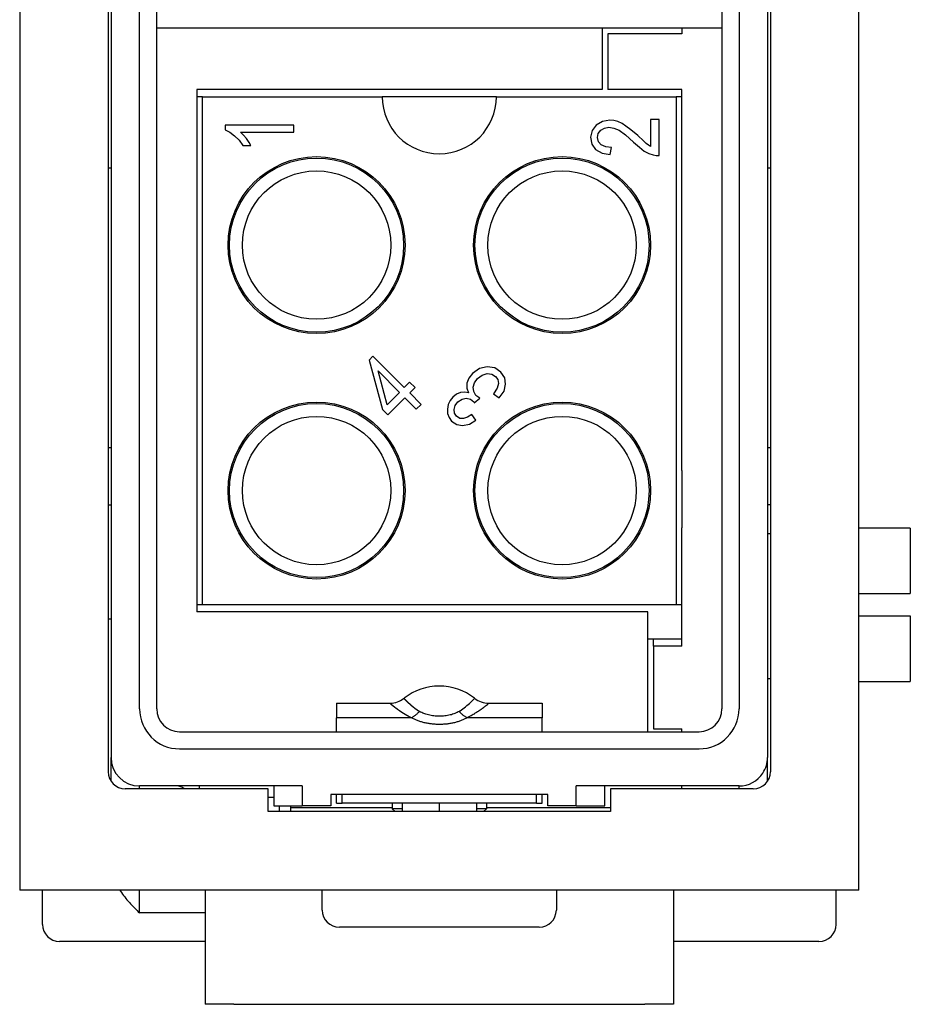
# Model space of a CAD drawing. Units: millimetres. Extents: x -210 to 0, y 0 to 297.
# Drawn here: x -147 to -131, y 80 to 97 of the extents above; entities that cross this region are included whole.
import ezdxf

# ---------------------------------------------------------------- set-up
doc = ezdxf.new("R2010")
doc.units = ezdxf.units.MM
doc.linetypes.add('DOT_CENTER', pattern=[14, 12, -1, 0, -1])
doc.layers.add('1', color=7, linetype='Continuous')

msp = doc.modelspace()

# ---------------------------------------------------------------- linework, layer by layer
at = {"color": 7, "linetype": 'Continuous'}
for p, q in [((-146.6, 111.898), (-146.6, 81.898)), ((-131.9, 85.553), (-131.9, 111.898)), ((-145.05, 109.823), (-145.05, 83.973)), ((-133.45, 109.823), (-133.45, 83.973)), ((-144.5, 85.073), (-144.5, 108.723)), ((-134, 108.723), (-134, 85.073)), ((-145, 99.248), (-145, 94.548)), ((-133.5, 99.248), (-133.5, 94.548)), ((-133.5, 99.248), (-133.5, 94.548)), ((-144.2, 96.998), (-144.2, 97.298)), ((-134.3, 97.298), (-134.3, 96.998)), ((-136.4, 96.998), (-144.2, 96.998)), ((-144.2, 85.073), (-144.2, 96.998)), ((-136.4, 96.998), (-136.4, 95.923)), ((-134.3, 96.998), (-136.4, 96.998)), ((-135, 96.998), (-135, 96.898)), ((-134.3, 96.998), (-134.3, 85.073)), ((-135, 96.898), (-136.3, 96.898)), ((-136.3, 96.898), (-136.3, 95.923)), ((-136.4, 95.923), (-143.5, 95.923)), ((-143.5, 95.923), (-143.5, 95.798)), ((-135, 95.923), (-136.3, 95.923)), ((-135, 95.798), (-135, 95.923)), ((-143.4, 95.798), (-143.5, 95.798)), ((-143.5, 95.798), (-143.5, 86.773)), ((-143.4, 95.798), (-140.25, 95.798)), ((-143.4, 86.898), (-143.4, 95.798)), ((-138.25, 95.798), (-140.25, 95.798)), ((-138.25, 95.798), (-135.1, 95.798)), ((-135.1, 95.798), (-135.1, 86.898)), ((-135, 95.798), (-135.1, 95.798)), ((-135, 92.148), (-135, 95.798)), ((-135.549, 95.398), (-135.549, 94.924)), ((-135.4, 95.398), (-135.549, 95.398)), ((-135.4, 94.768), (-135.4, 95.398)), ((-143, 95.298), (-143, 95.22)), ((-141.799, 95.298), (-143, 95.298)), ((-141.799, 95.178), (-141.799, 95.298)), ((-136.504, 95.302), (-136.572, 95.206)), ((-136.393, 95.362), (-136.504, 95.302)), ((-136.422, 95.212), (-136.355, 95.248)), ((-136.266, 95.386), (-136.393, 95.362)), ((-136.355, 95.248), (-136.281, 95.266)), ((-136.281, 95.266), (-136.191, 95.248)), ((-136.191, 95.38), (-136.266, 95.386)), ((-136.124, 95.362), (-136.191, 95.38)), ((-136.191, 95.248), (-136.101, 95.212)), ((-136.049, 95.326), (-136.124, 95.362)), ((-135.982, 95.284), (-136.049, 95.326)), ((-135.893, 95.218), (-135.982, 95.284)), ((-143, 95.22), (-142.918, 95.178)), ((-142.918, 95.178), (-142.836, 95.112)), ((-142.836, 95.112), (-142.754, 95.034)), ((-142.731, 95.178), (-141.799, 95.178)), ((-142.679, 95.124), (-142.731, 95.178)), ((-142.627, 95.064), (-142.679, 95.124)), ((-142.582, 94.998), (-142.627, 95.064)), ((-136.572, 95.206), (-136.601, 95.092)), ((-136.601, 95.092), (-136.579, 94.966)), ((-136.482, 95.086), (-136.467, 95.152)), ((-136.46, 95.008), (-136.482, 95.086)), ((-136.467, 95.152), (-136.422, 95.212)), ((-136.101, 95.212), (-135.99, 95.128)), ((-135.99, 95.128), (-135.848, 95.002)), ((-135.773, 95.116), (-135.893, 95.218)), ((-135.676, 95.026), (-135.773, 95.116)), ((-142.754, 95.034), (-142.694, 94.944)), ((-142.694, 94.944), (-142.552, 94.944)), ((-142.552, 94.944), (-142.582, 94.998)), ((-136.579, 94.966), (-136.512, 94.876)), ((-136.512, 94.876), (-136.4, 94.81)), ((-136.415, 94.954), (-136.46, 95.008)), ((-136.333, 94.918), (-136.415, 94.954)), ((-136.236, 94.906), (-136.333, 94.918)), ((-136.258, 94.786), (-136.236, 94.906)), ((-135.848, 95.002), (-135.743, 94.912)), ((-135.743, 94.912), (-135.661, 94.846)), ((-135.624, 94.978), (-135.676, 95.026)), ((-135.587, 94.948), (-135.624, 94.978)), ((-135.549, 94.924), (-135.587, 94.948)), ((-136.4, 94.81), (-136.258, 94.786)), ((-135.661, 94.846), (-135.579, 94.804)), ((-135.579, 94.804), (-135.504, 94.78)), ((-135.504, 94.78), (-135.452, 94.768)), ((-135.452, 94.768), (-135.4, 94.768)), ((-145, 94.548), (-145.05, 94.548)), ((-145, 94.548), (-145, 89.648)), ((-133.5, 94.548), (-133.5, 89.648)), ((-133.5, 94.548), (-133.5, 89.648)), ((-133.45, 94.548), (-133.5, 94.548)), ((-135, 91.148), (-135, 92.148)), ((-135, 91.148), (-135, 92.148)), ((-140.412, 91.252), (-140.48, 91.184)), ((-140.48, 91.184), (-140.245, 90.321)), ((-139.863, 90.703), (-140.412, 91.252)), ((-135, 90.848), (-135, 91.148)), ((-135, 90.848), (-135, 91.148)), ((-140.165, 90.402), (-140.323, 90.993)), ((-140.323, 90.993), (-139.948, 90.618)), ((-138.666, 90.949), (-138.732, 90.867)), ((-138.544, 91.038), (-138.666, 90.949)), ((-138.581, 90.864), (-138.5, 90.92)), ((-138.414, 91.066), (-138.544, 91.038)), ((-138.5, 90.92), (-138.412, 90.949)), ((-138.279, 91.048), (-138.414, 91.066)), ((-138.412, 90.949), (-138.329, 90.939)), ((-138.329, 90.939), (-138.263, 90.894)), ((-138.174, 90.974), (-138.279, 91.048)), ((-138.105, 90.874), (-138.174, 90.974)), ((-139.77, 90.796), (-139.863, 90.703)), ((-139.675, 90.701), (-139.77, 90.796)), ((-138.732, 90.867), (-138.769, 90.778)), ((-138.769, 90.778), (-138.769, 90.693)), ((-138.659, 90.71), (-138.632, 90.788)), ((-138.632, 90.788), (-138.581, 90.864)), ((-138.263, 90.894), (-138.222, 90.842)), ((-138.215, 90.772), (-138.238, 90.69)), ((-138.222, 90.842), (-138.215, 90.772)), ((-138.116, 90.642), (-138.089, 90.763)), ((-138.089, 90.763), (-138.105, 90.874)), ((-135, 89.748), (-135, 90.848)), ((-135, 89.748), (-135, 90.848)), ((-139.948, 90.618), (-140.165, 90.402)), ((-139.768, 90.608), (-139.675, 90.701)), ((-139.568, 90.407), (-139.768, 90.608)), ((-138.946, 90.585), (-139.012, 90.535)), ((-138.881, 90.615), (-138.946, 90.585)), ((-138.805, 90.624), (-138.881, 90.615)), ((-138.74, 90.612), (-138.805, 90.624)), ((-138.769, 90.693), (-138.74, 90.612)), ((-138.644, 90.632), (-138.659, 90.71)), ((-138.609, 90.565), (-138.644, 90.632)), ((-138.539, 90.516), (-138.609, 90.565)), ((-138.238, 90.69), (-138.3, 90.594)), ((-138.3, 90.594), (-138.2, 90.525)), ((-138.2, 90.525), (-138.116, 90.642)), ((-140.15, 90.226), (-139.853, 90.523)), ((-139.853, 90.523), (-139.653, 90.323)), ((-139.653, 90.323), (-139.568, 90.407)), ((-139.092, 90.404), (-139.106, 90.323)), ((-139.057, 90.474), (-139.092, 90.404)), ((-139.012, 90.535), (-139.057, 90.474)), ((-138.972, 90.389), (-138.927, 90.45)), ((-138.927, 90.45), (-138.851, 90.501)), ((-138.851, 90.501), (-138.779, 90.514)), ((-138.779, 90.514), (-138.701, 90.499)), ((-138.701, 90.499), (-138.645, 90.453)), ((-138.645, 90.453), (-138.636, 90.444)), ((-138.637, 90.435), (-138.539, 90.516)), ((-138.636, 90.444), (-138.637, 90.435)), ((-140.245, 90.321), (-140.15, 90.226)), ((-139.106, 90.323), (-139.105, 90.248)), ((-139.105, 90.248), (-139.075, 90.176)), ((-138.988, 90.321), (-138.972, 90.389)), ((-138.982, 90.252), (-138.988, 90.321)), ((-138.95, 90.199), (-138.982, 90.252)), ((-138.678, 90.233), (-138.754, 90.182)), ((-138.609, 90.132), (-138.678, 90.233)), ((-139.075, 90.176), (-139.034, 90.114)), ((-139.034, 90.114), (-138.942, 90.054)), ((-138.893, 90.163), (-138.95, 90.199)), ((-138.942, 90.054), (-138.841, 90.037)), ((-138.827, 90.16), (-138.893, 90.163)), ((-138.841, 90.037), (-138.72, 90.064)), ((-138.754, 90.182), (-138.827, 90.16)), ((-138.72, 90.064), (-138.609, 90.132)), ((-135, 89.248), (-135, 89.748)), ((-135, 89.248), (-135, 89.748)), ((-145, 89.648), (-145.05, 89.648)), ((-145, 89.648), (-145, 88.648)), ((-133.5, 89.648), (-133.5, 88.648)), ((-133.5, 89.648), (-133.5, 88.648)), ((-133.45, 89.648), (-133.5, 89.648)), ((-135, 89.248), (-135, 88.248)), ((-135, 89.248), (-135, 88.248)), ((-145.05, 88.648), (-145, 88.648)), ((-145, 88.648), (-145, 86.648)), ((-133.5, 88.648), (-133.5, 88.148)), ((-133.5, 88.648), (-133.5, 88.148)), ((-133.45, 88.648), (-133.5, 88.648)), ((-135, 87.748), (-135, 88.248)), ((-135, 87.748), (-135, 88.248)), ((-133.5, 88.148), (-133.5, 88.098)), ((-133.5, 88.148), (-133.5, 88.098)), ((-133.5, 88.148), (-133.45, 88.148)), ((-131, 88.242), (-131.9, 88.242)), ((-133.5, 88.098), (-133.5, 87.948)), ((-133.5, 88.098), (-133.5, 87.948)), ((-133.5, 87.948), (-133.5, 86.729)), ((-133.5, 87.948), (-133.5, 86.729)), ((-133.5, 87.948), (-133.5, 86.729)), ((-135, 86.898), (-135, 87.748)), ((-135, 86.898), (-135, 87.748)), ((-131.9, 87.093), (-131, 87.093)), ((-143.4, 86.898), (-143.5, 86.898)), ((-135.6, 86.773), (-143.5, 86.773)), ((-135.1, 86.898), (-143.4, 86.898)), ((-135.6, 84.673), (-135.6, 86.773)), ((-135, 86.898), (-135.1, 86.898)), ((-135, 86.673), (-135, 86.898)), ((-135, 86.673), (-135, 86.898)), ((-145.05, 86.648), (-145, 86.648)), ((-145, 86.648), (-145, 84.223)), ((-135, 86.298), (-135, 86.673)), ((-135, 86.298), (-135, 86.673)), ((-133.5, 86.729), (-133.5, 86.148)), ((-133.5, 86.729), (-133.5, 86.148)), ((-133.5, 86.729), (-133.5, 86.148)), ((-131.9, 86.702), (-131, 86.702)), ((-135.6, 86.298), (-135, 86.298)), ((-135.5, 86.173), (-135.5, 86.298)), ((-135, 86.173), (-135, 86.298)), ((-135, 86.173), (-135, 86.298)), ((-135.5, 86.173), (-135.5, 84.723)), ((-135, 86.173), (-135.5, 86.173)), ((-133.5, 86.148), (-133.5, 85.998)), ((-133.5, 86.148), (-133.5, 85.998)), ((-133.5, 86.148), (-133.5, 85.998)), ((-133.5, 85.998), (-133.5, 85.598)), ((-133.5, 85.998), (-133.5, 85.598)), ((-133.5, 85.998), (-133.5, 85.598)), ((-133.5, 85.598), (-133.5, 85.198)), ((-133.5, 85.598), (-133.5, 85.198)), ((-133.5, 85.598), (-133.5, 85.198)), ((-133.45, 85.598), (-133.5, 85.598)), ((-131.9, 81.898), (-131.9, 85.553)), ((-131.9, 85.553), (-131, 85.553)), ((-141.05, 85.173), (-141.05, 84.919)), ((-141.05, 85.173), (-140.115, 85.173)), ((-138.385, 85.173), (-137.45, 85.173)), ((-137.45, 85.173), (-137.45, 84.919)), ((-133.5, 85.198), (-133.5, 85.048)), ((-133.5, 85.198), (-133.5, 85.048)), ((-133.5, 85.198), (-133.5, 85.048)), ((-133.5, 85.048), (-133.5, 84.466)), ((-133.5, 85.048), (-133.5, 84.466)), ((-133.5, 85.048), (-133.5, 84.466)), ((-139.736, 84.919), (-141.05, 84.919)), ((-141.05, 84.673), (-141.05, 84.919)), ((-137.45, 84.919), (-138.764, 84.919)), ((-137.45, 84.673), (-137.45, 84.919)), ((-135.5, 84.723), (-135, 84.723)), ((-135, 84.673), (-135, 84.723)), ((-135, 84.673), (-135, 84.723)), ((-143.8, 84.673), (-135.6, 84.673)), ((-135.6, 84.673), (-134.7, 84.673)), ((-143.8, 84.373), (-134.7, 84.373)), ((-133.5, 84.466), (-133.5, 84.223)), ((-133.5, 84.466), (-133.5, 84.223)), ((-133.5, 84.466), (-133.5, 84.223)), ((-145, 83.807), (-145, 84.223)), ((-133.5, 83.807), (-133.5, 84.223)), ((-133.5, 83.807), (-133.5, 84.223)), ((-142.25, 83.673), (-144.75, 83.673)), ((-143.85, 83.723), (-144.5, 83.723)), ((-144.5, 83.673), (-144.5, 83.723)), ((-143.45, 83.723), (-143.85, 83.723)), ((-142.15, 83.723), (-143.45, 83.723)), ((-143.45, 83.673), (-143.45, 83.723)), ((-142.25, 83.273), (-142.25, 83.673)), ((-142.15, 83.723), (-142.15, 83.373)), ((-141.65, 83.723), (-142.15, 83.723)), ((-141.65, 83.723), (-141.65, 83.373)), ((-136.35, 83.723), (-136.85, 83.723)), ((-136.85, 83.373), (-136.85, 83.723)), ((-135, 83.723), (-136.35, 83.723)), ((-136.35, 83.373), (-136.35, 83.723)), ((-136.25, 83.673), (-136.25, 83.273)), ((-133.75, 83.673), (-136.25, 83.673)), ((-134, 83.723), (-135, 83.723)), ((-135, 83.673), (-135, 83.723)), ((-134, 83.723), (-135, 83.723)), ((-135, 83.673), (-135, 83.723)), ((-134, 83.673), (-134, 83.723)), ((-142.15, 83.523), (-142.25, 83.523)), ((-141.05, 83.573), (-141.15, 83.573)), ((-141.15, 83.573), (-141.15, 83.373)), ((-140.95, 83.573), (-141.05, 83.573)), ((-141.05, 83.423), (-141.05, 83.573)), ((-140.95, 83.573), (-141.05, 83.573)), ((-139.9, 83.573), (-140.95, 83.573)), ((-140.95, 83.423), (-140.95, 83.573)), ((-139.9, 83.573), (-140.95, 83.573)), ((-138.6, 83.573), (-139.9, 83.573)), ((-138.6, 83.573), (-139.9, 83.573)), ((-137.55, 83.573), (-138.6, 83.573)), ((-137.55, 83.573), (-138.6, 83.573)), ((-137.45, 83.573), (-137.55, 83.573)), ((-137.55, 83.423), (-137.55, 83.573)), ((-137.45, 83.573), (-137.55, 83.573)), ((-137.35, 83.573), (-137.45, 83.573)), ((-137.45, 83.423), (-137.45, 83.573)), ((-137.35, 83.373), (-137.35, 83.573)), ((-142.15, 83.373), (-141.65, 83.373)), ((-142.05, 83.273), (-142.05, 83.373)), ((-141.85, 83.273), (-141.85, 83.373)), ((-141.85, 83.348), (-140.075, 83.348)), ((-141.15, 83.373), (-141.65, 83.373)), ((-141.05, 83.423), (-140.95, 83.423)), ((-138.6, 83.423), (-140.95, 83.423)), ((-140.075, 83.423), (-140.075, 83.323)), ((-140.025, 83.273), (-140.075, 83.323)), ((-139.9, 83.323), (-140.075, 83.323)), ((-139.9, 83.423), (-139.9, 83.273)), ((-138.6, 83.423), (-138.6, 83.273)), ((-137.55, 83.423), (-138.6, 83.423)), ((-138.425, 83.323), (-138.6, 83.323)), ((-138.475, 83.273), (-138.425, 83.323)), ((-138.425, 83.423), (-138.425, 83.323)), ((-138.425, 83.348), (-136.25, 83.348)), ((-137.55, 83.423), (-137.45, 83.423)), ((-136.85, 83.373), (-137.35, 83.373)), ((-136.85, 83.373), (-136.35, 83.373)), ((-136.25, 83.273), (-142.25, 83.273)), ((-143.35, 81.898), (-146.6, 81.898)), ((-146.2, 81.498), (-146.2, 81.898)), ((-144.5, 81.498), (-144.5, 81.898)), ((-141.3, 81.898), (-143.35, 81.898)), ((-143.35, 81.898), (-143.35, 79.898)), ((-141.3, 81.548), (-141.3, 81.898)), ((-137.2, 81.898), (-141.3, 81.898)), ((-135.15, 81.898), (-137.2, 81.898)), ((-137.2, 81.898), (-137.2, 81.548)), ((-135.15, 81.898), (-135.15, 79.898)), ((-131.9, 81.898), (-135.15, 81.898)), ((-132.3, 81.498), (-132.3, 81.898)), ((-146.2, 81.298), (-146.2, 81.498)), ((-143.35, 81.498), (-144.5, 81.498)), ((-132.3, 81.298), (-132.3, 81.498)), ((-137.5, 81.248), (-141, 81.248)), ((-143.35, 80.998), (-145.9, 80.998)), ((-135, 80.998), (-135.15, 80.998)), ((-132.6, 80.998), (-135, 80.998)), ((-142.85, 79.898), (-143.35, 79.898)), ((-142.85, 79.898), (-135.65, 79.898)), ((-135.15, 79.898), (-135.65, 79.898))]:
    msp.add_line(p, q, dxfattribs=at)
for centre, radius in [((-141.4, 93.198), 1.55), ((-141.4, 93.198), 1.525), ((-137.1, 93.198), 1.55), ((-137.1, 93.198), 1.525), ((-141.4, 93.198), 1.3), ((-137.1, 93.198), 1.3), ((-141.4, 88.898), 1.55), ((-141.4, 88.898), 1.525), ((-137.1, 88.898), 1.55), ((-137.1, 88.898), 1.525), ((-141.4, 88.898), 1.3), ((-137.1, 88.898), 1.3)]:
    msp.add_circle(centre, radius, dxfattribs=at)
for centre, radius, start, end in [((-139.25, 95.798), 1, 180, 0), ((-139.25, 84.472), 1, 51.8415, 128.1585), ((-140.115, 85.573), 0.4, 271.3625, 306.7967), ((-138.385, 85.573), 0.4, 231.8415, 270), ((-143.8, 85.073), 0.7, 180, 270), ((-143.8, 85.073), 0.4, 180, 270), ((-134.7, 85.073), 0.7, 270, 0), ((-134.7, 85.073), 0.4, 270, 0), ((-144.5, 84.223), 0.5, 180, 270), ((-134, 84.223), 0.5, 326.633, 0), ((-134, 84.223), 0.5, 326.633, 0), ((-144.75, 83.973), 0.3, 180, 270), ((-134, 84.223), 0.5, 270, 326.633), ((-134, 84.223), 0.5, 270, 326.633), ((-133.75, 83.973), 0.3, 270, 360), ((-143.85, 83.523), 0.2, 48.5904, 90), ((-141, 81.548), 0.3, 180, 270), ((-137.5, 81.548), 0.3, 270, 0), ((-145.9, 81.298), 0.3, 180, 270), ((-132.6, 81.298), 0.3, 270, 0)]:
    msp.add_arc(centre, radius, start, end, dxfattribs=at)
for points, knots in [([(-139.875, 85.252), (-139.875, 85.253), (-139.873, 85.254), (-139.872, 85.255), (-139.87, 85.257), (-139.868, 85.258), (-139.868, 85.258)], [0, 0, 0, 0, 0.002376421, 0.004758298, 0.007126165, 0.009507446, 0.009507446, 0.009507446, 0.009507446]), ([(-139.868, 85.258), (-139.868, 85.258), (-139.868, 85.258), (-139.868, 85.258), (-139.868, 85.258), (-139.868, 85.258), (-139.868, 85.258), (-139.868, 85.258), (-139.868, 85.258), (-139.868, 85.258), (-139.868, 85.258), (-139.868, 85.258), (-139.868, 85.258), (-139.867, 85.258), (-139.867, 85.258), (-139.867, 85.257), (-139.867, 85.257), (-139.867, 85.257), (-139.867, 85.257), (-139.867, 85.257), (-139.867, 85.257), (-139.867, 85.257), (-139.867, 85.257), (-139.867, 85.257), (-139.867, 85.257), (-139.866, 85.257), (-139.866, 85.256), (-139.866, 85.256), (-139.866, 85.256), (-139.866, 85.256), (-139.866, 85.256), (-139.866, 85.256), (-139.866, 85.256), (-139.865, 85.255), (-139.865, 85.255), (-139.865, 85.255), (-139.865, 85.255), (-139.865, 85.255), (-139.865, 85.255), (-139.865, 85.254), (-139.864, 85.254), (-139.864, 85.254), (-139.864, 85.254), (-139.864, 85.254), (-139.864, 85.254), (-139.864, 85.253), (-139.864, 85.253), (-139.863, 85.253), (-139.863, 85.253), (-139.863, 85.253), (-139.863, 85.253), (-139.863, 85.253), (-139.863, 85.253), (-139.863, 85.252), (-139.862, 85.252), (-139.862, 85.252), (-139.862, 85.252), (-139.862, 85.252), (-139.862, 85.252), (-139.862, 85.251), (-139.862, 85.251), (-139.861, 85.251), (-139.861, 85.251), (-139.861, 85.251), (-139.861, 85.25), (-139.861, 85.25), (-139.86, 85.25), (-139.86, 85.25), (-139.86, 85.25), (-139.86, 85.249), (-139.86, 85.249), (-139.859, 85.249), (-139.859, 85.249), (-139.859, 85.248), (-139.859, 85.248), (-139.858, 85.248), (-139.858, 85.248), (-139.858, 85.247), (-139.858, 85.247), (-139.858, 85.247), (-139.857, 85.247), (-139.857, 85.246), (-139.857, 85.246), (-139.857, 85.246), (-139.856, 85.246), (-139.856, 85.245), (-139.856, 85.245), (-139.855, 85.245), (-139.855, 85.244), (-139.855, 85.244), (-139.855, 85.244), (-139.854, 85.244), (-139.854, 85.243), (-139.854, 85.243), (-139.853, 85.243), (-139.853, 85.242), (-139.853, 85.242), (-139.853, 85.242), (-139.852, 85.241), (-139.852, 85.241), (-139.852, 85.241), (-139.851, 85.24), (-139.851, 85.24), (-139.85, 85.239), (-139.849, 85.238), (-139.848, 85.237), (-139.847, 85.236), (-139.847, 85.235), (-139.846, 85.235), (-139.845, 85.234), (-139.844, 85.233), (-139.843, 85.232), (-139.842, 85.231), (-139.842, 85.23), (-139.841, 85.229), (-139.84, 85.228), (-139.839, 85.228), (-139.838, 85.227), (-139.837, 85.226), (-139.836, 85.225), (-139.836, 85.224), (-139.835, 85.223), (-139.834, 85.222), (-139.833, 85.221), (-139.832, 85.22), (-139.831, 85.219), (-139.83, 85.218), (-139.829, 85.218), (-139.828, 85.217), (-139.827, 85.216), (-139.826, 85.215), (-139.825, 85.214), (-139.825, 85.213), (-139.824, 85.212), (-139.823, 85.211), (-139.822, 85.21), (-139.821, 85.209), (-139.82, 85.208), (-139.819, 85.207), (-139.818, 85.206), (-139.817, 85.205), (-139.816, 85.204), (-139.815, 85.203), (-139.814, 85.202), (-139.813, 85.201), (-139.812, 85.2), (-139.811, 85.199), (-139.81, 85.198), (-139.809, 85.197), (-139.808, 85.196), (-139.807, 85.195), (-139.806, 85.194), (-139.805, 85.193), (-139.804, 85.192), (-139.803, 85.191), (-139.802, 85.19), (-139.801, 85.19), (-139.801, 85.189), (-139.8, 85.189), (-139.8, 85.188), (-139.799, 85.188), (-139.799, 85.188), (-139.798, 85.187), (-139.798, 85.187), (-139.798, 85.186), (-139.797, 85.186), (-139.797, 85.185), (-139.796, 85.185), (-139.796, 85.184), (-139.795, 85.184), (-139.795, 85.183), (-139.794, 85.183), (-139.794, 85.182), (-139.793, 85.182), (-139.793, 85.181), (-139.792, 85.181), (-139.791, 85.18), (-139.791, 85.18), (-139.79, 85.179), (-139.79, 85.179), (-139.789, 85.178), (-139.789, 85.178), (-139.788, 85.177), (-139.788, 85.177), (-139.787, 85.176), (-139.786, 85.176), (-139.786, 85.175), (-139.785, 85.175), (-139.785, 85.174), (-139.784, 85.174), (-139.784, 85.173), (-139.783, 85.172), (-139.782, 85.172), (-139.782, 85.171), (-139.781, 85.171), (-139.78, 85.17), (-139.78, 85.17), (-139.779, 85.169), (-139.779, 85.168), (-139.778, 85.168), (-139.777, 85.167), (-139.777, 85.167), (-139.776, 85.166), (-139.775, 85.165), (-139.775, 85.165), (-139.774, 85.164), (-139.773, 85.164), (-139.773, 85.163), (-139.772, 85.162), (-139.771, 85.162), (-139.771, 85.161), (-139.77, 85.16), (-139.769, 85.16), (-139.769, 85.159), (-139.768, 85.159), (-139.767, 85.158), (-139.766, 85.157), (-139.766, 85.157), (-139.765, 85.156), (-139.764, 85.155), (-139.763, 85.155), (-139.763, 85.154), (-139.762, 85.153), (-139.761, 85.153), (-139.761, 85.152), (-139.76, 85.151), (-139.759, 85.151), (-139.758, 85.15), (-139.758, 85.149), (-139.757, 85.149), (-139.756, 85.148), (-139.756, 85.148), (-139.755, 85.147), (-139.754, 85.146), (-139.753, 85.146), (-139.753, 85.145), (-139.752, 85.145), (-139.751, 85.144), (-139.751, 85.143), (-139.75, 85.143), (-139.749, 85.142), (-139.749, 85.142), (-139.748, 85.141), (-139.747, 85.14), (-139.747, 85.14), (-139.746, 85.139), (-139.746, 85.139), (-139.745, 85.138), (-139.744, 85.138), (-139.744, 85.137), (-139.743, 85.137), (-139.742, 85.136), (-139.742, 85.136), (-139.741, 85.135), (-139.741, 85.135), (-139.74, 85.134), (-139.739, 85.134), (-139.739, 85.133), (-139.738, 85.133), (-139.738, 85.132), (-139.737, 85.132), (-139.737, 85.131), (-139.736, 85.131), (-139.735, 85.13), (-139.735, 85.13), (-139.734, 85.129), (-139.734, 85.129), (-139.733, 85.128), (-139.733, 85.128), (-139.732, 85.127), (-139.732, 85.127), (-139.731, 85.126), (-139.731, 85.126), (-139.73, 85.126), (-139.73, 85.125), (-139.729, 85.125), (-139.729, 85.124), (-139.728, 85.124), (-139.728, 85.124), (-139.727, 85.123), (-139.727, 85.123), (-139.726, 85.122), (-139.726, 85.122), (-139.725, 85.122), (-139.725, 85.121), (-139.724, 85.121), (-139.724, 85.12), (-139.723, 85.12), (-139.723, 85.119), (-139.722, 85.119), (-139.721, 85.118), (-139.72, 85.117), (-139.719, 85.116), (-139.718, 85.115), (-139.717, 85.115), (-139.716, 85.114), (-139.715, 85.113), (-139.714, 85.112), (-139.713, 85.112), (-139.712, 85.111), (-139.711, 85.11), (-139.71, 85.109), (-139.71, 85.109), (-139.709, 85.108), (-139.708, 85.107), (-139.707, 85.107), (-139.706, 85.106), (-139.705, 85.105), (-139.704, 85.104), (-139.703, 85.104), (-139.703, 85.103), (-139.702, 85.102), (-139.701, 85.102), (-139.7, 85.101), (-139.699, 85.1), (-139.698, 85.1), (-139.697, 85.099), (-139.697, 85.098), (-139.696, 85.098), (-139.695, 85.097), (-139.694, 85.096), (-139.693, 85.096), (-139.693, 85.095), (-139.692, 85.095), (-139.691, 85.094), (-139.69, 85.093), (-139.689, 85.093), (-139.689, 85.092), (-139.688, 85.092), (-139.687, 85.091), (-139.686, 85.09), (-139.685, 85.09), (-139.685, 85.089), (-139.684, 85.089), (-139.683, 85.088), (-139.682, 85.088), (-139.682, 85.087), (-139.681, 85.086), (-139.68, 85.086), (-139.68, 85.085), (-139.679, 85.085), (-139.678, 85.084), (-139.677, 85.084), (-139.677, 85.083), (-139.676, 85.083), (-139.675, 85.082), (-139.675, 85.082), (-139.674, 85.081), (-139.673, 85.081), (-139.673, 85.08), (-139.672, 85.079), (-139.67, 85.078), (-139.669, 85.078), (-139.668, 85.077), (-139.667, 85.076), (-139.666, 85.075), (-139.665, 85.074), (-139.663, 85.073), (-139.662, 85.073), (-139.661, 85.072), (-139.66, 85.071), (-139.659, 85.07), (-139.657, 85.069), (-139.656, 85.068), (-139.655, 85.067), (-139.654, 85.067), (-139.653, 85.066), (-139.651, 85.065), (-139.65, 85.064), (-139.649, 85.063), (-139.648, 85.062), (-139.646, 85.061), (-139.645, 85.06), (-139.644, 85.06), (-139.643, 85.059), (-139.641, 85.058), (-139.64, 85.057), (-139.639, 85.056), (-139.638, 85.055), (-139.636, 85.054), (-139.635, 85.053), (-139.634, 85.053), (-139.632, 85.052), (-139.631, 85.051), (-139.63, 85.05), (-139.628, 85.049), (-139.627, 85.048), (-139.626, 85.047), (-139.624, 85.046), (-139.623, 85.046), (-139.622, 85.045), (-139.62, 85.044), (-139.619, 85.043), (-139.618, 85.042), (-139.616, 85.041), (-139.615, 85.04), (-139.614, 85.04), (-139.613, 85.039), (-139.612, 85.039), (-139.612, 85.038), (-139.611, 85.038), (-139.611, 85.038), (-139.61, 85.037), (-139.61, 85.037), (-139.609, 85.037), (-139.609, 85.036), (-139.608, 85.036), (-139.608, 85.036), (-139.607, 85.035), (-139.606, 85.035), (-139.606, 85.035), (-139.605, 85.034), (-139.605, 85.034), (-139.604, 85.034), (-139.604, 85.033), (-139.604, 85.033), (-139.603, 85.033), (-139.603, 85.033), (-139.602, 85.032), (-139.602, 85.032), (-139.601, 85.032), (-139.601, 85.031), (-139.6, 85.031), (-139.6, 85.031), (-139.599, 85.031), (-139.599, 85.03), (-139.599, 85.03), (-139.598, 85.03), (-139.598, 85.03), (-139.597, 85.029), (-139.597, 85.029), (-139.597, 85.029)], [0, 0, 0, 0, 0.0000038, 0.0000151, 0.0000339, 0.00006, 0.0000934, 0.0001341, 0.0001819, 0.0002367, 0.0002986, 0.0003674, 0.000443, 0.0005255, 0.0006146, 0.0007105, 0.0008128, 0.0009217, 0.001037, 0.0011587, 0.0012866, 0.0014208, 0.0015611, 0.0017075, 0.0018598, 0.0020181, 0.0021823, 0.0023522, 0.0025278, 0.0027091, 0.0028959, 0.0030882, 0.003286, 0.0034891, 0.0036974, 0.003911, 0.0041297, 0.0043535, 0.0045822, 0.0048159, 0.0050544, 0.0052977, 0.0055456, 0.0057982, 0.0060554, 0.0062041, 0.0063602, 0.0065234, 0.0066938, 0.0068713, 0.0070558, 0.0072472, 0.0074455, 0.0076507, 0.0078625, 0.008081, 0.0083061, 0.0085377, 0.0087758, 0.0090203, 0.009271, 0.009528, 0.0097912, 0.0100605, 0.0103358, 0.010617, 0.0109042, 0.0111971, 0.0114958, 0.0118002, 0.0121102, 0.0124257, 0.0127467, 0.0130731, 0.0134048, 0.0137418, 0.014084, 0.0144312, 0.0147836, 0.0151409, 0.015503, 0.0158701, 0.0162419, 0.0166183, 0.0169994, 0.0173851, 0.0177752, 0.0181698, 0.0185687, 0.0189718, 0.0193792, 0.0197907, 0.0202063, 0.0206258, 0.0210493, 0.0214766, 0.0219077, 0.0223425, 0.0227809, 0.0232229, 0.0236684, 0.0241173, 0.0252571, 0.0264041, 0.0275582, 0.0287193, 0.0298875, 0.0310627, 0.0322449, 0.0334339, 0.0346299, 0.0358326, 0.0370421, 0.0382584, 0.0394813, 0.0407109, 0.0419471, 0.0431899, 0.0444391, 0.0456949, 0.046957, 0.0482256, 0.0495005, 0.0507817, 0.0520691, 0.0533627, 0.0546626, 0.0559685, 0.0572805, 0.0585986, 0.0599227, 0.0612527, 0.0625886, 0.0639304, 0.065278, 0.0666314, 0.0679905, 0.0693553, 0.0707258, 0.0721019, 0.0734835, 0.0748706, 0.0762633, 0.0776614, 0.0790648, 0.0804736, 0.0818878, 0.0833071, 0.0847317, 0.0861615, 0.0875965, 0.0890365, 0.0904816, 0.0919316, 0.0933867, 0.0948467, 0.0954408, 0.0960424, 0.0966515, 0.0972679, 0.0978917, 0.0985228, 0.0991611, 0.0998066, 0.1004592, 0.1011189, 0.1017856, 0.1024593, 0.10314, 0.1038275, 0.1045218, 0.1052229, 0.1059308, 0.1066453, 0.1073664, 0.1080942, 0.1088284, 0.1095691, 0.1103162, 0.1110697, 0.1118295, 0.1125956, 0.1133679, 0.1141464, 0.114931, 0.1157216, 0.1165183, 0.1173209, 0.1181295, 0.1189439, 0.1197641, 0.1205901, 0.1214218, 0.1222591, 0.1231021, 0.1239506, 0.1248046, 0.1256641, 0.126529, 0.1273993, 0.1282748, 0.1291556, 0.1300417, 0.1309328, 0.1318291, 0.1327304, 0.1336368, 0.1345481, 0.1354642, 0.1363853, 0.1373111, 0.1382417, 0.139177, 0.140117, 0.1410615, 0.1420106, 0.1429642, 0.1439786, 0.1449874, 0.1459906, 0.1469882, 0.1479801, 0.1489664, 0.149947, 0.1509219, 0.151891, 0.1528544, 0.153812, 0.1547638, 0.1557098, 0.1566499, 0.1575841, 0.1585124, 0.1594348, 0.1603512, 0.1612617, 0.1621661, 0.1630645, 0.1639569, 0.1648431, 0.1657233, 0.1665973, 0.1674652, 0.1683269, 0.1691824, 0.1700317, 0.1708747, 0.1717115, 0.1725419, 0.173366, 0.1741838, 0.1749952, 0.1758001, 0.1765987, 0.1773908, 0.1781764, 0.1789556, 0.1797282, 0.1804942, 0.1812537, 0.1820066, 0.1827528, 0.1834925, 0.1842254, 0.1849516, 0.1856711, 0.1863839, 0.1870898, 0.187789, 0.1884814, 0.1891669, 0.1898455, 0.1905172, 0.1911821, 0.1918399, 0.1924908, 0.1931347, 0.1937715, 0.1944013, 0.1950241, 0.1956397, 0.1962482, 0.1968495, 0.1974437, 0.1980307, 0.1986104, 0.1991829, 0.1997482, 0.2009983, 0.2022419, 0.2034789, 0.2047094, 0.2059333, 0.2071505, 0.2083612, 0.2095652, 0.2107626, 0.2119533, 0.2131374, 0.2143149, 0.2154856, 0.2166497, 0.2178071, 0.2189578, 0.2201018, 0.2212391, 0.2223696, 0.2234934, 0.2246104, 0.2257207, 0.2268242, 0.2279209, 0.2290108, 0.230094, 0.2311703, 0.2322397, 0.2333024, 0.2343582, 0.2354071, 0.2364492, 0.2374844, 0.2385127, 0.2395341, 0.2405486, 0.2415562, 0.2425569, 0.2435506, 0.2445373, 0.2455171, 0.2464899, 0.2474558, 0.2484146, 0.2493664, 0.2503112, 0.251249, 0.2521798, 0.2531035, 0.2540201, 0.2549296, 0.2558321, 0.2567275, 0.2576158, 0.2584969, 0.2593709, 0.2602378, 0.2610976, 0.2619501, 0.2627955, 0.2636337, 0.2644647, 0.2658782, 0.267297, 0.2687212, 0.2701507, 0.2715855, 0.2730257, 0.274471, 0.2759217, 0.2773775, 0.2788385, 0.2803047, 0.281776, 0.2832525, 0.284734, 0.2862206, 0.2877122, 0.2892089, 0.2907105, 0.2922172, 0.2937287, 0.2952452, 0.2967666, 0.2982929, 0.2998241, 0.30136, 0.3029008, 0.3044464, 0.3059967, 0.3075518, 0.3091116, 0.3106761, 0.3122452, 0.313819, 0.3153975, 0.3169805, 0.3185682, 0.3201604, 0.3217571, 0.3233584, 0.3249641, 0.3265744, 0.3281891, 0.3298082, 0.3314317, 0.3330597, 0.334692, 0.3363286, 0.3369996, 0.3376652, 0.3383251, 0.3389795, 0.3396283, 0.3402715, 0.340909, 0.3415409, 0.342167, 0.3427873, 0.3434019, 0.3440107, 0.3446136, 0.3452106, 0.3458017, 0.3463869, 0.3469661, 0.3475393, 0.3481065, 0.3486676, 0.3492226, 0.3497714, 0.3503141, 0.3508507, 0.3513809, 0.351905, 0.3524227, 0.3529342, 0.3534392, 0.3539379, 0.3544302, 0.354916, 0.3553954, 0.3558682, 0.3558682, 0.3558682, 0.3558682]), ([(-138.903, 85.029), (-138.901, 85.031), (-138.895, 85.034), (-138.855, 85.059), (-138.787, 85.109), (-138.718, 85.171), (-138.673, 85.215), (-138.653, 85.235), (-138.64, 85.249), (-138.635, 85.255), (-138.632, 85.258)], [0, 0, 0, 0, 0.0089474, 0.0195773, 0.1401442, 0.260937, 0.2986408, 0.3316511, 0.343706, 0.3557609, 0.3557609, 0.3557609, 0.3557609]), ([(-140.115, 85.173), (-140.115, 85.173), (-140.115, 85.173), (-140.115, 85.173), (-140.115, 85.173), (-140.115, 85.172), (-140.115, 85.172), (-140.115, 85.172), (-140.115, 85.172), (-140.115, 85.172), (-140.115, 85.172), (-140.115, 85.172), (-140.114, 85.172), (-140.114, 85.172), (-140.114, 85.172), (-140.114, 85.172), (-140.114, 85.172), (-140.114, 85.172), (-140.114, 85.171), (-140.113, 85.171), (-140.113, 85.171), (-140.113, 85.171), (-140.113, 85.171), (-140.113, 85.171), (-140.113, 85.171), (-140.112, 85.17), (-140.112, 85.17), (-140.112, 85.17), (-140.112, 85.17), (-140.112, 85.17), (-140.111, 85.169), (-140.111, 85.169), (-140.111, 85.169), (-140.111, 85.169), (-140.11, 85.169), (-140.11, 85.168), (-140.11, 85.168), (-140.109, 85.168), (-140.109, 85.168), (-140.109, 85.167), (-140.109, 85.167), (-140.109, 85.167), (-140.108, 85.167), (-140.108, 85.167), (-140.108, 85.167), (-140.108, 85.166), (-140.108, 85.166), (-140.107, 85.166), (-140.107, 85.166), (-140.107, 85.166), (-140.107, 85.165), (-140.106, 85.165), (-140.106, 85.165), (-140.106, 85.165), (-140.106, 85.164), (-140.105, 85.164), (-140.105, 85.164), (-140.105, 85.164), (-140.104, 85.163), (-140.104, 85.163), (-140.104, 85.163), (-140.103, 85.163), (-140.103, 85.162), (-140.103, 85.162), (-140.102, 85.162), (-140.102, 85.161), (-140.101, 85.161), (-140.101, 85.161), (-140.101, 85.16), (-140.1, 85.16), (-140.1, 85.16), (-140.099, 85.159), (-140.099, 85.159), (-140.098, 85.159), (-140.098, 85.158), (-140.098, 85.158), (-140.097, 85.157), (-140.097, 85.157), (-140.096, 85.157), (-140.096, 85.156), (-140.095, 85.156), (-140.095, 85.156), (-140.094, 85.155), (-140.094, 85.155), (-140.093, 85.154), (-140.093, 85.154), (-140.092, 85.154), (-140.092, 85.153), (-140.091, 85.152), (-140.089, 85.151), (-140.088, 85.15), (-140.087, 85.149), (-140.085, 85.148), (-140.084, 85.146), (-140.083, 85.145), (-140.081, 85.144), (-140.08, 85.143), (-140.078, 85.142), (-140.077, 85.141), (-140.076, 85.14), (-140.074, 85.139), (-140.073, 85.137), (-140.071, 85.136), (-140.07, 85.135), (-140.068, 85.134), (-140.067, 85.133), (-140.065, 85.131), (-140.064, 85.13), (-140.062, 85.129), (-140.061, 85.128), (-140.059, 85.127), (-140.058, 85.125), (-140.056, 85.124), (-140.055, 85.123), (-140.053, 85.122), (-140.052, 85.12), (-140.05, 85.119), (-140.049, 85.118), (-140.047, 85.117), (-140.045, 85.116), (-140.044, 85.114), (-140.042, 85.113), (-140.041, 85.112), (-140.039, 85.11), (-140.037, 85.109), (-140.036, 85.108), (-140.034, 85.107), (-140.032, 85.105), (-140.031, 85.104), (-140.029, 85.103), (-140.027, 85.101), (-140.026, 85.1), (-140.024, 85.099), (-140.023, 85.098), (-140.022, 85.097), (-140.021, 85.096), (-140.02, 85.096), (-140.019, 85.095), (-140.019, 85.095), (-140.018, 85.094), (-140.017, 85.094), (-140.016, 85.093), (-140.015, 85.092), (-140.015, 85.092), (-140.014, 85.091), (-140.013, 85.09), (-140.012, 85.09), (-140.011, 85.089), (-140.01, 85.089), (-140.01, 85.088), (-140.009, 85.087), (-140.008, 85.087), (-140.007, 85.086), (-140.006, 85.085), (-140.005, 85.085), (-140.004, 85.084), (-140.003, 85.083), (-140.002, 85.083), (-140.001, 85.082), (-140, 85.081), (-139.999, 85.08), (-139.998, 85.08), (-139.998, 85.079), (-139.997, 85.078), (-139.996, 85.078), (-139.995, 85.077), (-139.994, 85.076), (-139.993, 85.075), (-139.992, 85.075), (-139.99, 85.074), (-139.989, 85.073), (-139.988, 85.072), (-139.987, 85.072), (-139.986, 85.071), (-139.985, 85.07), (-139.984, 85.069), (-139.983, 85.068), (-139.982, 85.068), (-139.981, 85.067), (-139.98, 85.066), (-139.979, 85.065), (-139.978, 85.064), (-139.976, 85.064), (-139.975, 85.063), (-139.974, 85.062), (-139.973, 85.061), (-139.972, 85.06), (-139.971, 85.06), (-139.969, 85.059), (-139.968, 85.058), (-139.967, 85.057), (-139.966, 85.056), (-139.965, 85.055), (-139.963, 85.054), (-139.962, 85.054), (-139.961, 85.053), (-139.96, 85.052), (-139.959, 85.051), (-139.957, 85.05), (-139.956, 85.049), (-139.955, 85.049), (-139.954, 85.048), (-139.953, 85.047), (-139.952, 85.046), (-139.951, 85.045), (-139.949, 85.045), (-139.948, 85.044), (-139.947, 85.043), (-139.946, 85.042), (-139.945, 85.042), (-139.944, 85.041), (-139.943, 85.04), (-139.942, 85.039), (-139.941, 85.039), (-139.94, 85.038), (-139.939, 85.037), (-139.938, 85.037), (-139.937, 85.036), (-139.936, 85.035), (-139.935, 85.034), (-139.934, 85.034), (-139.933, 85.033), (-139.932, 85.032), (-139.931, 85.032), (-139.93, 85.031), (-139.929, 85.03), (-139.928, 85.03), (-139.927, 85.029), (-139.926, 85.029), (-139.925, 85.028), (-139.924, 85.027), (-139.923, 85.027), (-139.922, 85.026), (-139.921, 85.026), (-139.92, 85.025), (-139.919, 85.024), (-139.919, 85.024), (-139.918, 85.023), (-139.917, 85.023), (-139.916, 85.022), (-139.915, 85.022), (-139.914, 85.021), (-139.914, 85.02), (-139.913, 85.02), (-139.912, 85.019), (-139.911, 85.019), (-139.91, 85.018), (-139.91, 85.018), (-139.909, 85.017), (-139.908, 85.017), (-139.907, 85.016), (-139.907, 85.016), (-139.906, 85.015), (-139.905, 85.015), (-139.904, 85.014), (-139.903, 85.014), (-139.902, 85.013), (-139.9, 85.012), (-139.899, 85.011), (-139.897, 85.01), (-139.896, 85.009), (-139.894, 85.008), (-139.893, 85.007), (-139.891, 85.006), (-139.89, 85.005), (-139.888, 85.004), (-139.887, 85.003), (-139.885, 85.002), (-139.884, 85.001), (-139.882, 85.001), (-139.881, 85), (-139.879, 84.999), (-139.878, 84.998), (-139.876, 84.997), (-139.875, 84.996), (-139.873, 84.995), (-139.871, 84.994), (-139.87, 84.993), (-139.868, 84.992), (-139.867, 84.991), (-139.865, 84.99), (-139.863, 84.989), (-139.862, 84.988), (-139.86, 84.987), (-139.858, 84.986), (-139.857, 84.985), (-139.855, 84.984), (-139.853, 84.983), (-139.851, 84.982), (-139.85, 84.981), (-139.848, 84.98), (-139.846, 84.979), (-139.845, 84.978), (-139.843, 84.977), (-139.841, 84.976), (-139.839, 84.975), (-139.838, 84.973), (-139.836, 84.972), (-139.834, 84.971), (-139.832, 84.97), (-139.83, 84.969), (-139.828, 84.968), (-139.827, 84.967), (-139.825, 84.967), (-139.824, 84.966), (-139.823, 84.965), (-139.822, 84.964), (-139.82, 84.964), (-139.819, 84.963), (-139.818, 84.962), (-139.817, 84.962), (-139.815, 84.961), (-139.814, 84.96), (-139.813, 84.959), (-139.811, 84.959), (-139.81, 84.958), (-139.809, 84.957), (-139.807, 84.956), (-139.806, 84.956), (-139.805, 84.955), (-139.803, 84.954), (-139.802, 84.953), (-139.8, 84.953), (-139.799, 84.952), (-139.798, 84.951), (-139.796, 84.95), (-139.795, 84.95), (-139.793, 84.949), (-139.792, 84.948), (-139.79, 84.947), (-139.789, 84.946), (-139.787, 84.946), (-139.786, 84.945), (-139.784, 84.944), (-139.783, 84.943), (-139.781, 84.942), (-139.78, 84.942), (-139.778, 84.941), (-139.777, 84.94), (-139.775, 84.939), (-139.774, 84.938), (-139.772, 84.938), (-139.771, 84.937), (-139.769, 84.936), (-139.767, 84.935), (-139.766, 84.934), (-139.764, 84.934), (-139.763, 84.933), (-139.761, 84.932), (-139.759, 84.931), (-139.758, 84.93), (-139.756, 84.929), (-139.754, 84.929), (-139.753, 84.928), (-139.751, 84.927), (-139.749, 84.926), (-139.748, 84.925), (-139.746, 84.924), (-139.744, 84.924), (-139.743, 84.923), (-139.741, 84.922), (-139.739, 84.921), (-139.737, 84.92), (-139.736, 84.92), (-139.736, 84.919)], [0, 0, 0, 0, 0.0000065, 0.0000257, 0.0000573, 0.0001013, 0.0001576, 0.0002259, 0.0003061, 0.0003982, 0.0005019, 0.0006171, 0.0007437, 0.0008815, 0.0010305, 0.0011904, 0.0013611, 0.0015425, 0.0017344, 0.0019367, 0.0021493, 0.002372, 0.0026046, 0.0028471, 0.0030994, 0.0033611, 0.0036323, 0.0039127, 0.0042023, 0.0045009, 0.0048084, 0.0051245, 0.0054493, 0.0057824, 0.0061239, 0.0064735, 0.0068312, 0.0071967, 0.0075699, 0.0077844, 0.0080114, 0.0082507, 0.0085022, 0.0087657, 0.0090413, 0.0093286, 0.0096275, 0.009938, 0.0102598, 0.0105929, 0.010937, 0.0112921, 0.011658, 0.0120346, 0.0124217, 0.0128192, 0.0132269, 0.0136447, 0.0140726, 0.0145102, 0.0149575, 0.0154144, 0.0158807, 0.0163562, 0.0168409, 0.0173346, 0.0178371, 0.0183483, 0.0188681, 0.0193964, 0.0199329, 0.0204775, 0.0210302, 0.0215907, 0.022159, 0.0227348, 0.0233181, 0.0239087, 0.0245065, 0.0251113, 0.0257229, 0.0263414, 0.0269664, 0.0275979, 0.0282357, 0.0288798, 0.0295298, 0.0301858, 0.031882, 0.0335899, 0.0353096, 0.0370408, 0.0387836, 0.0405378, 0.0423034, 0.0440804, 0.0458686, 0.047668, 0.0494785, 0.0513, 0.0531325, 0.0549759, 0.0568301, 0.0586951, 0.0605707, 0.062457, 0.0643537, 0.066261, 0.0681787, 0.0701066, 0.0720449, 0.0739933, 0.0759518, 0.0779204, 0.079899, 0.0818874, 0.0838857, 0.0858937, 0.0879115, 0.0899388, 0.0919758, 0.0940221, 0.096078, 0.0981431, 0.1002175, 0.1023011, 0.1043939, 0.1064957, 0.1086065, 0.1107262, 0.1128548, 0.1149922, 0.1171383, 0.119293, 0.1202012, 0.1211215, 0.1220537, 0.1229977, 0.1239535, 0.1249209, 0.1258999, 0.1268904, 0.1278923, 0.1289055, 0.12993, 0.1309655, 0.1320122, 0.1330697, 0.1341382, 0.1352174, 0.1363074, 0.1374079, 0.138519, 0.1396405, 0.1407723, 0.1419145, 0.1430667, 0.1442291, 0.1454015, 0.1465837, 0.1477758, 0.1489777, 0.1501891, 0.1514102, 0.1526407, 0.1538806, 0.1551298, 0.1563882, 0.1576557, 0.1589322, 0.1602177, 0.1615121, 0.1628152, 0.164127, 0.1654475, 0.1667764, 0.1681137, 0.1694594, 0.1708134, 0.1721755, 0.1735457, 0.1749239, 0.1763099, 0.1777038, 0.1791054, 0.1805147, 0.1819315, 0.1833558, 0.1847875, 0.1863022, 0.1878079, 0.1893045, 0.1907921, 0.1922706, 0.1937398, 0.1951999, 0.1966507, 0.1980921, 0.1995243, 0.200947, 0.2023603, 0.2037641, 0.2051584, 0.2065431, 0.2079182, 0.2092836, 0.2106393, 0.2119852, 0.2133214, 0.2146477, 0.2159641, 0.2172706, 0.2185671, 0.2198536, 0.22113, 0.2223963, 0.2236524, 0.2248983, 0.226134, 0.2273594, 0.2285744, 0.2297791, 0.2309733, 0.2321571, 0.2333303, 0.234493, 0.235645, 0.2367864, 0.2379171, 0.2390371, 0.2401462, 0.2412445, 0.2423319, 0.2434084, 0.2444739, 0.2455284, 0.2465719, 0.2476042, 0.2486253, 0.2496353, 0.250634, 0.2516214, 0.2525975, 0.2535621, 0.2545154, 0.2554572, 0.2563874, 0.2573061, 0.2582131, 0.2591085, 0.2599922, 0.2608641, 0.2617243, 0.2625726, 0.2634089, 0.2650782, 0.2667579, 0.268448, 0.2701484, 0.2718592, 0.2735802, 0.2753115, 0.2770529, 0.2788044, 0.2805659, 0.2823375, 0.2841191, 0.2859105, 0.2877118, 0.289523, 0.2913439, 0.2931745, 0.2950148, 0.2968647, 0.2987242, 0.3005932, 0.3024717, 0.3043596, 0.3062569, 0.3081635, 0.3100795, 0.3120046, 0.313939, 0.3158824, 0.317835, 0.3197966, 0.3217673, 0.3237468, 0.3257353, 0.3277326, 0.3297388, 0.3317537, 0.3337773, 0.3358096, 0.3378505, 0.3399, 0.3419581, 0.3440246, 0.3460995, 0.3481829, 0.3502746, 0.3523746, 0.3544828, 0.3558905, 0.3573086, 0.3587369, 0.3601756, 0.3616244, 0.3630834, 0.3645524, 0.3660315, 0.3675205, 0.3690195, 0.3705283, 0.3720469, 0.3735752, 0.3751132, 0.3766608, 0.378218, 0.3797847, 0.3813608, 0.3829463, 0.3845412, 0.3861453, 0.3877586, 0.3893811, 0.3910127, 0.3926533, 0.394303, 0.3959615, 0.397629, 0.3993052, 0.4009902, 0.4026839, 0.4043863, 0.4060972, 0.4078167, 0.4095447, 0.411281, 0.4130258, 0.4147788, 0.4165401, 0.4183096, 0.4200873, 0.421873, 0.4236668, 0.4254685, 0.4272782, 0.4290957, 0.430921, 0.4327541, 0.4345949, 0.4364433, 0.4382993, 0.4401629, 0.4420339, 0.4439124, 0.4457982, 0.4476913, 0.4495917, 0.4514994, 0.4534141, 0.455336, 0.4572649, 0.4572649, 0.4572649, 0.4572649]), ([(-140.115, 85.173), (-140.114, 85.173), (-140.113, 85.173), (-140.11, 85.173), (-140.108, 85.173), (-140.106, 85.173), (-140.105, 85.173)], [0, 0, 0, 0, 0.002355612, 0.004751317, 0.007134556, 0.009511792, 0.009511792, 0.009511792, 0.009511792]), ([(-138.764, 84.919), (-138.748, 84.928), (-138.717, 84.943), (-138.674, 84.966), (-138.635, 84.99), (-138.588, 85.019), (-138.535, 85.055), (-138.483, 85.093), (-138.442, 85.125), (-138.415, 85.147), (-138.397, 85.163), (-138.389, 85.169), (-138.385, 85.173)], [0, 0, 0, 0, 0.0549122, 0.1028067, 0.1463531, 0.1938845, 0.2681215, 0.3379814, 0.3857161, 0.4270687, 0.4421571, 0.4572455, 0.4572455, 0.4572455, 0.4572455]), ([(-139.597, 85.029), (-139.602, 85.023), (-139.613, 85.012), (-139.629, 84.996), (-139.646, 84.98), (-139.664, 84.966), (-139.682, 84.952), (-139.7, 84.94), (-139.717, 84.929), (-139.73, 84.923), (-139.736, 84.919)], [0, 0, 0, 0, 0.0234924, 0.0467971, 0.0698193, 0.0924682, 0.114659, 0.1363152, 0.1573697, 0.1777666, 0.1777666, 0.1777666, 0.1777666]), ([(-138.764, 84.919), (-138.78, 84.91), (-138.813, 84.892), (-138.867, 84.868), (-138.924, 84.848), (-138.985, 84.831), (-139.049, 84.817), (-139.113, 84.808), (-139.18, 84.802), (-139.25, 84.8), (-139.32, 84.802), (-139.385, 84.808), (-139.449, 84.817), (-139.513, 84.83), (-139.576, 84.848), (-139.633, 84.868), (-139.687, 84.892), (-139.72, 84.91), (-139.736, 84.919)], [0, 0, 0, 0, 0.055427, 0.113763, 0.174745, 0.238036, 0.303242, 0.369921, 0.431412, 0.505786, 0.580159, 0.641651, 0.702329, 0.773535, 0.836826, 0.897809, 0.956037, 1.011573, 1.011573, 1.011573, 1.011573]), ([(-138.903, 85.029), (-138.927, 85.016), (-138.977, 84.99), (-139.062, 84.964), (-139.154, 84.948), (-139.25, 84.942), (-139.346, 84.948), (-139.424, 84.961), (-139.483, 84.978), (-139.522, 84.992), (-139.561, 85.009), (-139.584, 85.022), (-139.597, 85.029)], [0, 0, 0, 0, 0.0811951, 0.1699023, 0.2640639, 0.3610666, 0.4580694, 0.552231, 0.5974389, 0.6409977, 0.6787818, 0.7222548, 0.7222548, 0.7222548, 0.7222548]), ([(-138.764, 84.919), (-138.77, 84.923), (-138.783, 84.929), (-138.8, 84.94), (-138.818, 84.952), (-138.836, 84.966), (-138.854, 84.98), (-138.871, 84.996), (-138.887, 85.012), (-138.898, 85.023), (-138.903, 85.029)], [0, 0, 0, 0, 0.020397, 0.0414514, 0.0631075, 0.0852983, 0.1079471, 0.1309691, 0.1542737, 0.177766, 0.177766, 0.177766, 0.177766]), ([(-144.847, 81.898), (-144.846, 81.895), (-144.842, 81.89), (-144.815, 81.849), (-144.763, 81.778), (-144.679, 81.681), (-144.591, 81.588), (-144.53, 81.528), (-144.5, 81.498)], [0, 0, 0, 0, 0.0088861, 0.0177132, 0.1467363, 0.2741257, 0.4024462, 0.5307232, 0.5307232, 0.5307232, 0.5307232])]:
    msp.add_open_spline(points, degree=3, knots=knots, dxfattribs=at)
at = {"layer": '1', "color": 7, "linetype": 'Continuous'}
for p, q in [((-131, 88.242), (-131, 87.093)), ((-131, 86.702), (-131, 85.553))]:
    msp.add_line(p, q, dxfattribs=at)
at = {"layer": '1', "color": 7, "linetype": 'DOT_CENTER'}
msp.add_line((-139.25, 83.423), (-139.25, 83.273), dxfattribs=at)

doc.saveas('drawing.dxf')
